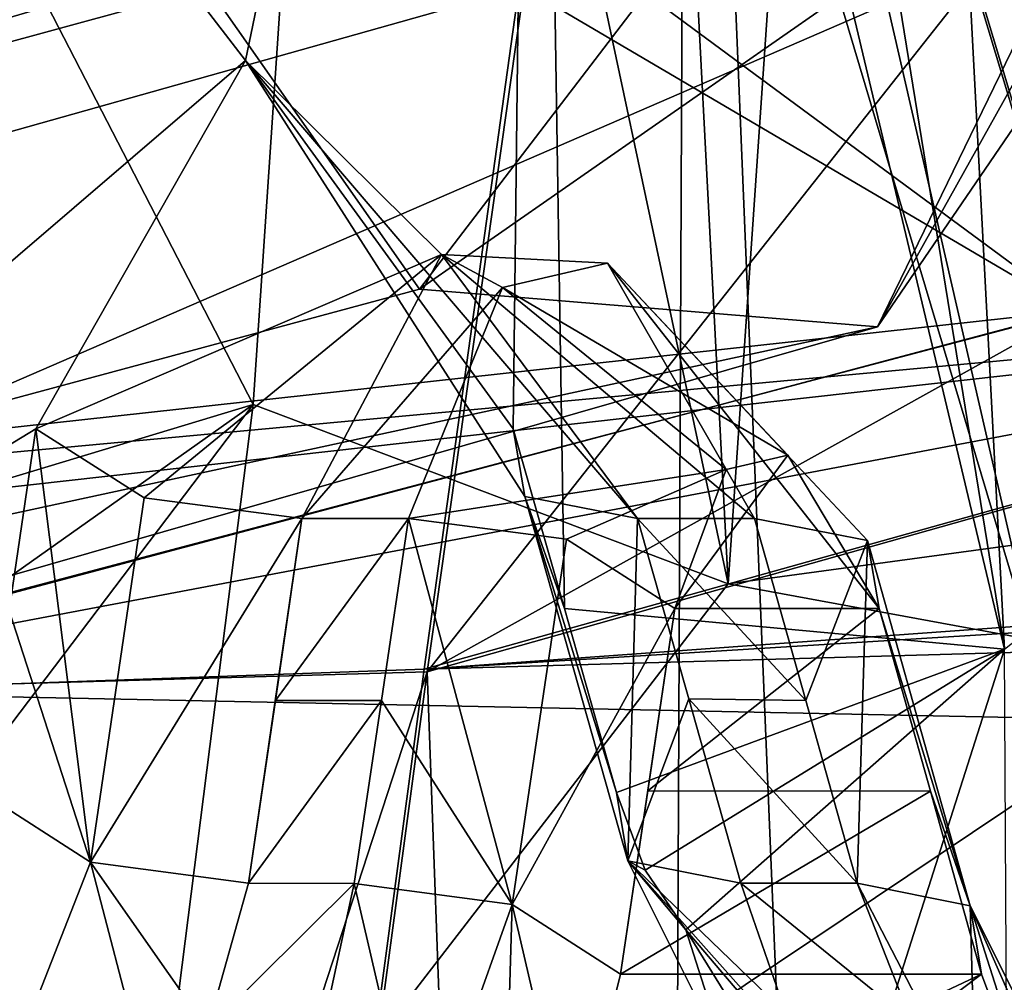
# Model space of a CAD drawing. Units: millimetres. Extents: x -84 to -19.8, y -341 to -283.6.
# Drawn here: x -45.5 to -44.5, y -295.8 to -294.9 of the extents above; entities that cross this region are included whole.
import ezdxf

# ---------------------------------------------------------------- set-up
doc = ezdxf.new("R2010")
doc.units = ezdxf.units.MM
doc.header["$LTSCALE"] = 17.087905
for name, color, linetype in [('1023', 7, 'CONTINUOUS'), ('1512', 7, 'CONTINUOUS'), ('1513', 7, 'CONTINUOUS'), ('1514', 7, 'CONTINUOUS'), ('1549', 7, 'CONTINUOUS'), ('1550', 7, 'CONTINUOUS'), ('1551', 7, 'CONTINUOUS'), ('187', 7, 'CONTINUOUS'), ('189', 7, 'CONTINUOUS'), ('1922', 7, 'CONTINUOUS'), ('1923', 7, 'CONTINUOUS'), ('1924', 7, 'CONTINUOUS'), ('1925', 7, 'CONTINUOUS'), ('1926', 7, 'CONTINUOUS'), ('1927', 7, 'CONTINUOUS'), ('1959', 7, 'CONTINUOUS'), ('1960', 7, 'CONTINUOUS'), ('1961', 7, 'CONTINUOUS'), ('1962', 7, 'CONTINUOUS'), ('1963', 7, 'CONTINUOUS'), ('197', 7, 'CONTINUOUS'), ('199', 7, 'CONTINUOUS'), ('2', 7, 'CONTINUOUS'), ('2039', 7, 'CONTINUOUS'), ('2041', 7, 'CONTINUOUS'), ('250', 7, 'CONTINUOUS'), ('2546', 7, 'CONTINUOUS'), ('2698', 7, 'CONTINUOUS'), ('372', 7, 'CONTINUOUS'), ('4', 7, 'CONTINUOUS'), ('404', 7, 'CONTINUOUS'), ('533', 7, 'CONTINUOUS'), ('537', 7, 'CONTINUOUS'), ('823', 7, 'CONTINUOUS'), ('825', 7, 'CONTINUOUS'), ('893', 7, 'CONTINUOUS'), ('897', 7, 'CONTINUOUS'), ('962', 7, 'CONTINUOUS')]:
    doc.layers.add(name, color=color, linetype=linetype)

msp = doc.modelspace()

# ---------------------------------------------------------------- linework, layer by layer
at = {"layer": '1023', "color": 4, "linetype": 'CONTINUOUS'}
for points in [[(-44.6676, -293.72687, 303.81411), (-44.78322, -295.41192, 303.12783), (-44.87038, -293.739, 303.63489), (-44.6676, -293.72687, 303.81411)], [(-44.78322, -295.41192, 303.12783), (-45.13376, -293.76563, 303.69224), (-44.87038, -293.739, 303.63489), (-44.78322, -295.41192, 303.12783)], [(-45.13376, -293.76563, 303.69224), (-44.78322, -295.41192, 303.12783), (-45.23311, -295.24211, 303.08502), (-45.13376, -293.76563, 303.69224)], [(-45.34756, -296.1444, 301.55809), (-45.71623, -295.87982, 301.69476), (-45.23311, -295.24211, 303.08502), (-45.34756, -296.1444, 301.55809)], [(-44.78322, -295.41192, 303.12783), (-45.34756, -296.1444, 301.55809), (-45.23311, -295.24211, 303.08502), (-44.78322, -295.41192, 303.12783)], [(-45.34756, -296.1444, 301.55809), (-46.03801, -295.4531, 299.93711), (-45.71623, -295.87982, 301.69476), (-45.34756, -296.1444, 301.55809)]]:
    msp.add_3dface(points, dxfattribs=at)
at = {"layer": '1512', "color": 4, "linetype": 'CONTINUOUS'}
for points in [[(-45.18697, -295.35002, 305.92861), (-45.212, -295.52248, 305.83113), (-45.08596, -295.35002, 305.88618), (-45.18697, -295.35002, 305.92861)], [(-45.08596, -295.35002, 305.88618), (-45.212, -295.52248, 305.83113), (-45.11149, -295.52249, 305.7889), (-45.08596, -295.35002, 305.88618)], [(-45.212, -295.52248, 305.83113), (-45.23746, -295.69564, 305.73339), (-45.11149, -295.52249, 305.7889), (-45.212, -295.52248, 305.83113)], [(-45.11149, -295.52249, 305.7889), (-45.23746, -295.69564, 305.73339), (-45.13748, -295.69599, 305.69117), (-45.11149, -295.52249, 305.7889)]]:
    msp.add_3dface(points, dxfattribs=at)
at = {"layer": '1513', "color": 4, "linetype": 'CONTINUOUS'}
for points in [[(-44.82042, -295.52089, 306.82097), (-44.86901, -295.35002, 306.73438), (-44.70949, -295.52254, 306.7754), (-44.82042, -295.52089, 306.82097)], [(-44.70949, -295.52254, 306.7754), (-44.86901, -295.35002, 306.73438), (-44.75811, -295.35002, 306.68779), (-44.70949, -295.52254, 306.7754)], [(-44.7711, -295.69564, 306.90968), (-44.82042, -295.52089, 306.82097), (-44.66106, -295.69564, 306.86346), (-44.7711, -295.69564, 306.90968)], [(-44.66106, -295.69564, 306.86346), (-44.82042, -295.52089, 306.82097), (-44.70949, -295.52254, 306.7754), (-44.66106, -295.69564, 306.86346)]]:
    msp.add_3dface(points, dxfattribs=at)
at = {"layer": '1514', "color": 4, "linetype": 'CONTINUOUS'}
for points in [[(-44.78496, -295.30382, 306.11943), (-44.83376, -295.43534, 305.97159), (-44.72664, -295.29003, 306.26737), (-44.78496, -295.30382, 306.11943)], [(-44.72664, -295.29003, 306.26737), (-44.83376, -295.43534, 305.97159), (-44.64012, -295.43542, 306.4537), (-44.72664, -295.29003, 306.26737)], [(-44.83376, -295.43534, 305.97159), (-44.85924, -295.60822, 305.87436), (-44.64012, -295.43542, 306.4537), (-44.83376, -295.43534, 305.97159)], [(-44.64012, -295.43542, 306.4537), (-44.85924, -295.60822, 305.87436), (-44.59147, -295.60839, 306.5413), (-44.64012, -295.43542, 306.4537)], [(-44.85924, -295.60822, 305.87436), (-44.88514, -295.78179, 305.77686), (-44.59147, -295.60839, 306.5413), (-44.85924, -295.60822, 305.87436)], [(-44.59147, -295.60839, 306.5413), (-44.88514, -295.78179, 305.77686), (-44.54302, -295.78193, 306.62934), (-44.59147, -295.60839, 306.5413)], [(-44.88514, -295.78179, 305.77686), (-44.93008, -295.9648, 305.63094), (-44.54302, -295.78193, 306.62934), (-44.88514, -295.78179, 305.77686)], [(-44.54302, -295.78193, 306.62934), (-44.93008, -295.9648, 305.63094), (-44.68801, -295.89106, 306.24841), (-44.54302, -295.78193, 306.62934)], [(-44.47457, -295.96564, 306.76629), (-44.54302, -295.78193, 306.62934), (-44.68801, -295.89106, 306.24841), (-44.47457, -295.96564, 306.76629)]]:
    msp.add_3dface(points, dxfattribs=at)
at = {"layer": '1549', "color": 4, "linetype": 'CONTINUOUS'}
for points in [[(-45.13748, -295.69599, 305.69117), (-45.23746, -295.69564, 305.73339), (-45.27653, -295.83387, 305.62189), (-45.13748, -295.69599, 305.69117)], [(-45.13748, -295.69599, 305.69117), (-45.27653, -295.83387, 305.62189), (-45.1656, -295.82607, 305.58545), (-45.13748, -295.69599, 305.69117)]]:
    msp.add_3dface(points, dxfattribs=at)
at = {"layer": '1550', "color": 4, "linetype": 'CONTINUOUS'}
for points in [[(-44.7711, -295.69564, 306.90968), (-44.66106, -295.69564, 306.86346), (-44.60955, -295.82656, 306.96019), (-44.7711, -295.69564, 306.90968)], [(-44.72837, -295.81865, 307.00026), (-44.7711, -295.69564, 306.90968), (-44.60955, -295.82656, 306.96019), (-44.72837, -295.81865, 307.00026)]]:
    msp.add_3dface(points, dxfattribs=at)
at = {"layer": '1551', "color": 4, "linetype": 'CONTINUOUS'}
for points in [[(-45.05481, -295.10003, 306.3391), (-45.18697, -295.35002, 305.92861), (-44.99702, -295.13136, 306.1295), (-45.05481, -295.10003, 306.3391)], [(-44.75811, -295.35002, 306.68779), (-44.86901, -295.35002, 306.73438), (-45.05481, -295.10003, 306.3391), (-44.75811, -295.35002, 306.68779)], [(-44.75811, -295.35002, 306.68779), (-45.05481, -295.10003, 306.3391), (-44.89762, -295.10834, 306.37524), (-44.75811, -295.35002, 306.68779)], [(-44.89762, -295.10834, 306.37524), (-45.05481, -295.10003, 306.3391), (-44.99702, -295.13136, 306.1295), (-44.89762, -295.10834, 306.37524)], [(-45.18697, -295.35002, 305.92861), (-45.08596, -295.35002, 305.88618), (-44.99702, -295.13136, 306.1295), (-45.18697, -295.35002, 305.92861)]]:
    msp.add_3dface(points, dxfattribs=at)
at = {"layer": '187', "color": 7, "linetype": 'CONTINUOUS', "true_color": 0x333333}
msp.add_3dface([(-45.04301, -293.63228, 307.99873), (-42.37247, -294.26445, 307.633), (-44.48523, -295.50272, 308.95376), (-45.04301, -293.63228, 307.99873)], dxfattribs=at)
at = {"layer": '189', "color": 7, "linetype": 'CONTINUOUS', "true_color": 0x333333}
for points in [[(-47.48283, -293.94625, 309.90394), (-47.10253, -295.21311, 310.5513), (-41.75951, -293.32336, 308.22631), (-47.48283, -293.94625, 309.90394)], [(-47.10253, -295.21311, 310.5513), (-41.66252, -293.67368, 308.34491), (-41.75951, -293.32336, 308.22631), (-47.10253, -295.21311, 310.5513)], [(-46.55482, -295.19561, 311.89737), (-46.38218, -293.94905, 312.59282), (-41.36021, -293.67035, 308.98278), (-46.55482, -295.19561, 311.89737)], [(-46.55482, -295.19561, 311.89737), (-41.36021, -293.67035, 308.98278), (-41.49719, -293.81827, 308.65789), (-46.55482, -295.19561, 311.89737)], [(-47.10253, -295.21311, 310.5513), (-41.49719, -293.81827, 308.65789), (-41.66252, -293.67368, 308.34491), (-47.10253, -295.21311, 310.5513)], [(-47.10253, -295.21311, 310.5513), (-46.55482, -295.19561, 311.89737), (-41.49719, -293.81827, 308.65789), (-47.10253, -295.21311, 310.5513)]]:
    msp.add_3dface(points, dxfattribs=at)
at = {"layer": '1922', "color": 4, "linetype": 'CONTINUOUS'}
for points in [[(-44.82338, -295.73989, 307.28256), (-44.78365, -295.86334, 307.21419), (-44.49323, -296.27281, 307.86127), (-44.82338, -295.73989, 307.28256)], [(-44.66532, -295.92538, 307.64093), (-44.82338, -295.73989, 307.28256), (-44.49323, -296.27281, 307.86127), (-44.66532, -295.92538, 307.64093)]]:
    msp.add_3dface(points, dxfattribs=at)
at = {"layer": '1923', "color": 4, "linetype": 'CONTINUOUS'}
for points in [[(-44.88907, -295.6098, 307.1439), (-44.87816, -295.67448, 307.01056), (-44.86185, -295.68342, 307.19759), (-44.88907, -295.6098, 307.1439)], [(-44.7711, -295.69564, 306.90968), (-44.72837, -295.81865, 307.00026), (-44.87816, -295.67448, 307.01056), (-44.7711, -295.69564, 306.90968)], [(-44.72837, -295.81865, 307.00026), (-44.66582, -295.91304, 307.14251), (-44.87816, -295.67448, 307.01056), (-44.72837, -295.81865, 307.00026)], [(-44.87816, -295.67448, 307.01056), (-44.66582, -295.91304, 307.14251), (-44.78365, -295.86334, 307.21419), (-44.87816, -295.67448, 307.01056)], [(-44.86185, -295.68342, 307.19759), (-44.87816, -295.67448, 307.01056), (-44.82338, -295.73989, 307.28256), (-44.86185, -295.68342, 307.19759)], [(-44.82338, -295.73989, 307.28256), (-44.87816, -295.67448, 307.01056), (-44.78365, -295.86334, 307.21419), (-44.82338, -295.73989, 307.28256)]]:
    msp.add_3dface(points, dxfattribs=at)
at = {"layer": '1924', "color": 4, "linetype": 'CONTINUOUS'}
for points in [[(-44.98692, -295.2651, 306.96858), (-44.97583, -295.32942, 306.8353), (-44.93836, -295.43551, 307.05518), (-44.98692, -295.2651, 306.96858)], [(-44.97583, -295.32942, 306.8353), (-44.86901, -295.35002, 306.73438), (-44.87816, -295.67448, 307.01056), (-44.97583, -295.32942, 306.8353)], [(-44.93836, -295.43551, 307.05518), (-44.97583, -295.32942, 306.8353), (-44.88907, -295.6098, 307.1439), (-44.93836, -295.43551, 307.05518)], [(-44.88907, -295.6098, 307.1439), (-44.97583, -295.32942, 306.8353), (-44.87816, -295.67448, 307.01056), (-44.88907, -295.6098, 307.1439)], [(-44.86901, -295.35002, 306.73438), (-44.82042, -295.52089, 306.82097), (-44.87816, -295.67448, 307.01056), (-44.86901, -295.35002, 306.73438)], [(-44.82042, -295.52089, 306.82097), (-44.7711, -295.69564, 306.90968), (-44.87816, -295.67448, 307.01056), (-44.82042, -295.52089, 306.82097)]]:
    msp.add_3dface(points, dxfattribs=at)
at = {"layer": '1925', "color": 4, "linetype": 'CONTINUOUS'}
for points in [[(-45.43915, -295.26531, 305.84313), (-45.05481, -295.10003, 306.3391), (-45.24028, -294.91619, 306.41225), (-45.43915, -295.26531, 305.84313)], [(-45.05481, -295.10003, 306.3391), (-44.86901, -295.35002, 306.73438), (-45.24028, -294.91619, 306.41225), (-45.05481, -295.10003, 306.3391)], [(-45.24028, -294.91619, 306.41225), (-44.86901, -295.35002, 306.73438), (-44.97583, -295.32942, 306.8353), (-45.24028, -294.91619, 306.41225)], [(-44.98692, -295.2651, 306.96858), (-45.24028, -294.91619, 306.41225), (-44.97583, -295.32942, 306.8353), (-44.98692, -295.2651, 306.96858)], [(-45.05481, -295.10003, 306.3391), (-45.43915, -295.26531, 305.84313), (-45.33652, -295.33058, 305.93236), (-45.05481, -295.10003, 306.3391)], [(-45.18697, -295.35002, 305.92861), (-45.05481, -295.10003, 306.3391), (-45.33652, -295.33058, 305.93236), (-45.18697, -295.35002, 305.92861)]]:
    msp.add_3dface(points, dxfattribs=at)
at = {"layer": '1926', "color": 4, "linetype": 'CONTINUOUS'}
for points in [[(-45.46423, -295.43733, 305.74561), (-45.38718, -295.67569, 305.73729), (-45.43915, -295.26531, 305.84313), (-45.46423, -295.43733, 305.74561)], [(-45.43915, -295.26531, 305.84313), (-45.38718, -295.67569, 305.73729), (-45.33652, -295.33058, 305.93236), (-45.43915, -295.26531, 305.84313)], [(-45.38718, -295.67569, 305.73729), (-45.18697, -295.35002, 305.92861), (-45.33652, -295.33058, 305.93236), (-45.38718, -295.67569, 305.73729)], [(-45.23746, -295.69564, 305.73339), (-45.18697, -295.35002, 305.92861), (-45.38718, -295.67569, 305.73729), (-45.23746, -295.69564, 305.73339)], [(-45.23746, -295.69564, 305.73339), (-45.212, -295.52248, 305.83113), (-45.18697, -295.35002, 305.92861), (-45.23746, -295.69564, 305.73339)], [(-45.48974, -295.61006, 305.64782), (-45.38718, -295.67569, 305.73729), (-45.46423, -295.43733, 305.74561), (-45.48974, -295.61006, 305.64782)]]:
    msp.add_3dface(points, dxfattribs=at)
at = {"layer": '1927', "color": 4, "linetype": 'CONTINUOUS'}
for points in [[(-45.48974, -295.61006, 305.64782), (-45.4612, -295.86419, 305.52364), (-45.38718, -295.67569, 305.73729), (-45.48974, -295.61006, 305.64782)], [(-45.4612, -295.86419, 305.52364), (-45.32535, -295.91303, 305.49328), (-45.38718, -295.67569, 305.73729), (-45.4612, -295.86419, 305.52364)], [(-45.27653, -295.83387, 305.62189), (-45.23746, -295.69564, 305.73339), (-45.38718, -295.67569, 305.73729), (-45.27653, -295.83387, 305.62189)], [(-45.32535, -295.91303, 305.49328), (-45.27653, -295.83387, 305.62189), (-45.38718, -295.67569, 305.73729), (-45.32535, -295.91303, 305.49328)]]:
    msp.add_3dface(points, dxfattribs=at)
at = {"layer": '1959', "color": 4, "linetype": 'CONTINUOUS'}
for points in [[(-44.66106, -295.69564, 306.86346), (-44.54846, -295.91302, 307.09316), (-44.60955, -295.82656, 306.96019), (-44.66106, -295.69564, 306.86346)], [(-44.54846, -295.91302, 307.09316), (-44.66106, -295.69564, 306.86346), (-44.55391, -295.71708, 306.76267), (-44.54846, -295.91302, 307.09316)], [(-44.54302, -295.78193, 306.62934), (-44.47457, -295.96564, 306.76629), (-44.55391, -295.71708, 306.76267), (-44.54302, -295.78193, 306.62934)], [(-44.47457, -295.96564, 306.76629), (-44.3908, -296.08704, 306.9532), (-44.55391, -295.71708, 306.76267), (-44.47457, -295.96564, 306.76629)], [(-44.55391, -295.71708, 306.76267), (-44.3908, -296.08704, 306.9532), (-44.43031, -295.96308, 307.02153), (-44.55391, -295.71708, 306.76267)], [(-44.54846, -295.91302, 307.09316), (-44.55391, -295.71708, 306.76267), (-44.43031, -295.96308, 307.02153), (-44.54846, -295.91302, 307.09316)]]:
    msp.add_3dface(points, dxfattribs=at)
at = {"layer": '1960', "color": 4, "linetype": 'CONTINUOUS'}
for points in [[(-44.70949, -295.52254, 306.7754), (-44.75811, -295.35002, 306.68779), (-44.65117, -295.37094, 306.58696), (-44.70949, -295.52254, 306.7754)], [(-44.66106, -295.69564, 306.86346), (-44.70949, -295.52254, 306.7754), (-44.65117, -295.37094, 306.58696), (-44.66106, -295.69564, 306.86346)], [(-44.66106, -295.69564, 306.86346), (-44.65117, -295.37094, 306.58696), (-44.55391, -295.71708, 306.76267), (-44.66106, -295.69564, 306.86346)], [(-44.65117, -295.37094, 306.58696), (-44.64012, -295.43542, 306.4537), (-44.55391, -295.71708, 306.76267), (-44.65117, -295.37094, 306.58696)], [(-44.64012, -295.43542, 306.4537), (-44.59147, -295.60839, 306.5413), (-44.55391, -295.71708, 306.76267), (-44.64012, -295.43542, 306.4537)], [(-44.59147, -295.60839, 306.5413), (-44.54302, -295.78193, 306.62934), (-44.55391, -295.71708, 306.76267), (-44.59147, -295.60839, 306.5413)]]:
    msp.add_3dface(points, dxfattribs=at)
at = {"layer": '1961', "color": 4, "linetype": 'CONTINUOUS'}
for points in [[(-44.72664, -295.29003, 306.26737), (-44.89762, -295.10834, 306.37524), (-44.99702, -295.13136, 306.1295), (-44.72664, -295.29003, 306.26737)], [(-44.72664, -295.29003, 306.26737), (-44.64012, -295.43542, 306.4537), (-44.89762, -295.10834, 306.37524), (-44.72664, -295.29003, 306.26737)], [(-44.89762, -295.10834, 306.37524), (-44.64012, -295.43542, 306.4537), (-44.65117, -295.37094, 306.58696), (-44.89762, -295.10834, 306.37524)], [(-44.75811, -295.35002, 306.68779), (-44.89762, -295.10834, 306.37524), (-44.65117, -295.37094, 306.58696), (-44.75811, -295.35002, 306.68779)], [(-45.08596, -295.35002, 305.88618), (-44.78496, -295.30382, 306.11943), (-44.99702, -295.13136, 306.1295), (-45.08596, -295.35002, 305.88618)], [(-44.78496, -295.30382, 306.11943), (-44.72664, -295.29003, 306.26737), (-44.99702, -295.13136, 306.1295), (-44.78496, -295.30382, 306.11943)], [(-44.78496, -295.30382, 306.11943), (-45.08596, -295.35002, 305.88618), (-44.93635, -295.36984, 305.88228), (-44.78496, -295.30382, 306.11943)], [(-44.83376, -295.43534, 305.97159), (-44.78496, -295.30382, 306.11943), (-44.93635, -295.36984, 305.88228), (-44.83376, -295.43534, 305.97159)]]:
    msp.add_3dface(points, dxfattribs=at)
at = {"layer": '1962', "color": 4, "linetype": 'CONTINUOUS'}
for points in [[(-45.08596, -295.35002, 305.88618), (-45.11149, -295.52249, 305.7889), (-44.98765, -295.71593, 305.68733), (-45.08596, -295.35002, 305.88618)], [(-45.08596, -295.35002, 305.88618), (-44.98765, -295.71593, 305.68733), (-44.93635, -295.36984, 305.88228), (-45.08596, -295.35002, 305.88618)], [(-44.98765, -295.71593, 305.68733), (-44.83376, -295.43534, 305.97159), (-44.93635, -295.36984, 305.88228), (-44.98765, -295.71593, 305.68733)], [(-44.88514, -295.78179, 305.77686), (-44.83376, -295.43534, 305.97159), (-44.98765, -295.71593, 305.68733), (-44.88514, -295.78179, 305.77686)], [(-44.88514, -295.78179, 305.77686), (-44.85924, -295.60822, 305.87436), (-44.83376, -295.43534, 305.97159), (-44.88514, -295.78179, 305.77686)], [(-45.11149, -295.52249, 305.7889), (-45.13748, -295.69599, 305.69117), (-44.98765, -295.71593, 305.68733), (-45.11149, -295.52249, 305.7889)]]:
    msp.add_3dface(points, dxfattribs=at)
at = {"layer": '1963', "color": 4, "linetype": 'CONTINUOUS'}
for points in [[(-45.13748, -295.69599, 305.69117), (-45.1656, -295.82607, 305.58545), (-45.0756, -295.96224, 305.41497), (-45.13748, -295.69599, 305.69117)], [(-45.13748, -295.69599, 305.69117), (-45.0756, -295.96224, 305.41497), (-44.98765, -295.71593, 305.68733), (-45.13748, -295.69599, 305.69117)], [(-45.0756, -295.96224, 305.41497), (-44.9989, -296.08681, 305.43696), (-44.98765, -295.71593, 305.68733), (-45.0756, -295.96224, 305.41497)], [(-44.9989, -296.08681, 305.43696), (-44.93008, -295.9648, 305.63094), (-44.98765, -295.71593, 305.68733), (-44.9989, -296.08681, 305.43696)], [(-44.93008, -295.9648, 305.63094), (-44.88514, -295.78179, 305.77686), (-44.98765, -295.71593, 305.68733), (-44.93008, -295.9648, 305.63094)]]:
    msp.add_3dface(points, dxfattribs=at)
at = {"layer": '197', "color": 7, "linetype": 'CONTINUOUS', "true_color": 0x333333}
for points in [[(-44.24975, -293.6351, 302.58652), (-46.46369, -293.92326, 304.39524), (-46.70621, -295.76088, 303.36233), (-44.24975, -293.6351, 302.58652)], [(-44.34853, -294.73898, 302.14099), (-44.24975, -293.6351, 302.58652), (-46.70621, -295.76088, 303.36233), (-44.34853, -294.73898, 302.14099)], [(-45.47821, -294.55807, 299.98306), (-45.07569, -295.13277, 300.63493), (-47.49184, -295.7842, 301.36567), (-45.47821, -294.55807, 299.98306)], [(-44.64161, -295.16865, 301.47183), (-44.34853, -294.73898, 302.14099), (-46.70621, -295.76088, 303.36233), (-44.64161, -295.16865, 301.47183)], [(-45.07569, -295.13277, 300.63493), (-44.64161, -295.16865, 301.47183), (-47.49184, -295.7842, 301.36567), (-45.07569, -295.13277, 300.63493)], [(-47.49184, -295.7842, 301.36567), (-44.64161, -295.16865, 301.47183), (-46.70621, -295.76088, 303.36233), (-47.49184, -295.7842, 301.36567)]]:
    msp.add_3dface(points, dxfattribs=at)
at = {"layer": '199', "color": 7, "linetype": 'CONTINUOUS', "true_color": 0x333333}
for points in [[(-50.46513, -294.22943, 302.39119), (-50.08492, -295.49799, 303.04516), (-44.85002, -293.61044, 300.55189), (-50.46513, -294.22943, 302.39119)], [(-50.08492, -295.49799, 303.04516), (-44.74893, -293.96028, 300.66847), (-44.85002, -293.61044, 300.55189), (-50.08492, -295.49799, 303.04516)], [(-50.08492, -295.49799, 303.04516), (-44.57377, -294.10372, 300.97659), (-44.74893, -293.96028, 300.66847), (-50.08492, -295.49799, 303.04516)], [(-49.54996, -295.47847, 304.4035), (-49.38855, -294.23544, 305.10176), (-44.42696, -293.95465, 301.29662), (-49.54996, -295.47847, 304.4035)], [(-49.54996, -295.47847, 304.4035), (-44.42696, -293.95465, 301.29662), (-44.57377, -294.10372, 300.97659), (-49.54996, -295.47847, 304.4035)], [(-50.08492, -295.49799, 303.04516), (-49.54996, -295.47847, 304.4035), (-44.57377, -294.10372, 300.97659), (-50.08492, -295.49799, 303.04516)]]:
    msp.add_3dface(points, dxfattribs=at)
at = {"layer": '2', "color": 7, "linetype": 'CONTINUOUS', "true_color": 0x333333}
for points in [[(-44.43618, -303.08895, 312.29302), (-44.82195, -293.75309, 312.4733), (-43.06277, -291.05439, 317.52187), (-44.43618, -303.08895, 312.29302)], [(-45.06823, -295.49541, 311.50242), (-44.82195, -293.75309, 312.4733), (-44.85551, -301.3381, 311.3548), (-45.06823, -295.49541, 311.50242)], [(-44.82195, -293.75309, 312.4733), (-44.43618, -303.08895, 312.29302), (-44.85551, -301.3381, 311.3548), (-44.82195, -293.75309, 312.4733)], [(-45.83147, -295.51741, 309.62607), (-45.06823, -295.49541, 311.50242), (-45.57274, -297.04127, 310.01287), (-45.83147, -295.51741, 309.62607)], [(-45.06823, -295.49541, 311.50242), (-45.43681, -298.24351, 310.19309), (-45.57274, -297.04127, 310.01287), (-45.06823, -295.49541, 311.50242)], [(-45.06823, -295.49541, 311.50242), (-44.85551, -301.3381, 311.3548), (-45.43681, -298.24351, 310.19309), (-45.06823, -295.49541, 311.50242)]]:
    msp.add_3dface(points, dxfattribs=at)
at = {"layer": '2039', "color": 7, "linetype": 'CONTINUOUS', "true_color": 0xcec30f}
for points in [[(-44.92651, -293.59315, 308.30213), (-44.45628, -295.15328, 309.09902), (-46.61761, -293.883, 304.02718), (-44.92651, -293.59315, 308.30213)], [(-46.61761, -293.883, 304.02718), (-44.45628, -295.15328, 309.09902), (-46.81456, -295.4127, 303.16586), (-46.61761, -293.883, 304.02718)], [(-46.81456, -295.4127, 303.16586), (-43.78216, -295.13184, 310.7567), (-49.76024, -295.80202, 295.51527), (-46.81456, -295.4127, 303.16586)], [(-49.76024, -295.80202, 295.51527), (-43.78216, -295.13184, 310.7567), (-44.98241, -295.93608, 307.6508), (-49.76024, -295.80202, 295.51527)], [(-44.45628, -295.15328, 309.09902), (-43.78216, -295.13184, 310.7567), (-46.81456, -295.4127, 303.16586), (-44.45628, -295.15328, 309.09902)], [(-43.78216, -295.13184, 310.7567), (-41.62411, -299.15261, 315.44384), (-44.98241, -295.93608, 307.6508), (-43.78216, -295.13184, 310.7567)]]:
    msp.add_3dface(points, dxfattribs=at)
at = {"layer": '2041', "color": 7, "linetype": 'CONTINUOUS', "true_color": 0xcec30f}
for points in [[(-42.75003, -295.32517, 317.14786), (-43.28304, -293.55743, 316.25), (-44.82918, -293.75367, 312.47704), (-42.75003, -295.32517, 317.14786)], [(-45.07105, -295.49294, 311.50896), (-42.75003, -295.32517, 317.14786), (-44.82918, -293.75367, 312.47704), (-45.07105, -295.49294, 311.50896)], [(-45.43904, -298.2434, 310.19406), (-35.03051, -295.29338, 334.99793), (-36.33945, -295.24476, 332.05646), (-45.43904, -298.2434, 310.19406)], [(-45.43904, -298.2434, 310.19406), (-36.33945, -295.24476, 332.05646), (-45.07105, -295.49294, 311.50896), (-45.43904, -298.2434, 310.19406)], [(-36.33945, -295.24476, 332.05646), (-41.9674, -295.30144, 319.01488), (-45.07105, -295.49294, 311.50896), (-36.33945, -295.24476, 332.05646)], [(-46.24105, -295.28685, 308.67323), (-45.43904, -298.2434, 310.19406), (-45.83464, -295.52, 309.63064), (-46.24105, -295.28685, 308.67323)], [(-35.58262, -298.24413, 333.38147), (-35.03051, -295.29338, 334.99793), (-45.43904, -298.2434, 310.19406), (-35.58262, -298.24413, 333.38147)], [(-41.9674, -295.30144, 319.01488), (-42.75003, -295.32517, 317.14786), (-45.07105, -295.49294, 311.50896), (-41.9674, -295.30144, 319.01488)], [(-45.83464, -295.52, 309.63064), (-45.43904, -298.2434, 310.19406), (-45.07105, -295.49294, 311.50896), (-45.83464, -295.52, 309.63064)]]:
    msp.add_3dface(points, dxfattribs=at)
at = {"layer": '250', "color": 7, "linetype": 'CONTINUOUS', "true_color": 0x333333}
for points in [[(-44.39354, -294.65775, 301.20041), (-44.19081, -294.36101, 301.66318), (-44.64161, -295.16865, 301.47183), (-44.39354, -294.65775, 301.20041)], [(-44.19081, -294.36101, 301.66318), (-44.34853, -294.73898, 302.14099), (-44.64161, -295.16865, 301.47183), (-44.19081, -294.36101, 301.66318)], [(-44.69347, -294.63297, 300.62216), (-45.07569, -295.13277, 300.63493), (-45.47821, -294.55807, 299.98306), (-44.69347, -294.63297, 300.62216)], [(-44.69347, -294.63297, 300.62216), (-44.39354, -294.65775, 301.20041), (-45.07569, -295.13277, 300.63493), (-44.69347, -294.63297, 300.62216)], [(-44.39354, -294.65775, 301.20041), (-44.64161, -295.16865, 301.47183), (-45.07569, -295.13277, 300.63493), (-44.39354, -294.65775, 301.20041)]]:
    msp.add_3dface(points, dxfattribs=at)
at = {"layer": '2546', "color": 7, "linetype": 'CONTINUOUS', "true_color": 0xcec30f}
for points in [[(-44.92651, -293.59315, 308.30213), (-46.3654, -293.74975, 308.7239), (-45.83464, -295.52, 309.63064), (-44.92651, -293.59315, 308.30213)], [(-44.45628, -295.15328, 309.09902), (-44.92651, -293.59315, 308.30213), (-45.83464, -295.52, 309.63064), (-44.45628, -295.15328, 309.09902)], [(-43.57106, -293.59664, 311.6145), (-43.78216, -295.13184, 310.7567), (-44.82918, -293.75367, 312.47704), (-43.57106, -293.59664, 311.6145)], [(-43.78216, -295.13184, 310.7567), (-45.07105, -295.49294, 311.50896), (-44.82918, -293.75367, 312.47704), (-43.78216, -295.13184, 310.7567)], [(-43.78216, -295.13184, 310.7567), (-44.45628, -295.15328, 309.09902), (-45.83464, -295.52, 309.63064), (-43.78216, -295.13184, 310.7567)], [(-43.78216, -295.13184, 310.7567), (-45.83464, -295.52, 309.63064), (-45.07105, -295.49294, 311.50896), (-43.78216, -295.13184, 310.7567)]]:
    msp.add_3dface(points, dxfattribs=at)
at = {"layer": '2698', "color": 7, "linetype": 'CONTINUOUS', "true_color": 0xcec30f}
msp.add_3dface([(-45.52043, -298.2453, 310.11185), (-45.43904, -298.2434, 310.19406), (-46.24105, -295.28685, 308.67323), (-45.52043, -298.2453, 310.11185)], dxfattribs=at)
at = {"layer": '372', "color": 7, "linetype": 'CONTINUOUS', "true_color": 0xcec30f}
for points in [[(-45.04301, -293.63228, 307.99873), (-44.48523, -295.50272, 308.95376), (-44.92415, -293.59319, 308.30172), (-45.04301, -293.63228, 307.99873)], [(-44.92415, -293.59319, 308.30172), (-44.48523, -295.50272, 308.95376), (-44.45393, -295.15332, 309.09861), (-44.92415, -293.59319, 308.30172)]]:
    msp.add_3dface(points, dxfattribs=at)
at = {"layer": '4', "color": 7, "linetype": 'CONTINUOUS', "true_color": 0x333333}
for points in [[(-44.98782, -312.25002, 314.77668), (-44.41314, -293.7532, 317.38207), (-46.38218, -293.94905, 312.59282), (-44.98782, -312.25002, 314.77668)], [(-44.98782, -312.25002, 314.77668), (-43.98862, -312.25002, 317.19575), (-44.41314, -293.7532, 317.38207), (-44.98782, -312.25002, 314.77668)], [(-46.00469, -303.18711, 312.41501), (-44.98782, -312.25002, 314.77668), (-46.38218, -293.94905, 312.59282), (-46.00469, -303.18711, 312.41501)]]:
    msp.add_3dface(points, dxfattribs=at)
at = {"layer": '404', "color": 7, "linetype": 'CONTINUOUS', "true_color": 0xcec30f}
for points in [[(-46.35728, -293.74916, 308.7218), (-44.92415, -293.59319, 308.30172), (-44.45393, -295.15332, 309.09861), (-46.35728, -293.74916, 308.7218)], [(-44.82195, -293.75309, 312.4733), (-45.06823, -295.49541, 311.50242), (-43.56871, -293.59668, 311.61409), (-44.82195, -293.75309, 312.4733)], [(-43.56871, -293.59668, 311.61409), (-45.06823, -295.49541, 311.50242), (-43.77981, -295.13188, 310.7563), (-43.56871, -293.59668, 311.61409)], [(-45.83147, -295.51741, 309.62607), (-46.35728, -293.74916, 308.7218), (-44.45393, -295.15332, 309.09861), (-45.83147, -295.51741, 309.62607)], [(-45.06823, -295.49541, 311.50242), (-44.45393, -295.15332, 309.09861), (-43.77981, -295.13188, 310.7563), (-45.06823, -295.49541, 311.50242)], [(-45.06823, -295.49541, 311.50242), (-45.83147, -295.51741, 309.62607), (-44.45393, -295.15332, 309.09861), (-45.06823, -295.49541, 311.50242)]]:
    msp.add_3dface(points, dxfattribs=at)
at = {"layer": '533', "color": 4, "linetype": 'CONTINUOUS'}
for points in [[(-47.23638, -295.48288, 335.04879), (-42.59512, -294.17614, 345.07009), (-47.1491, -294.07563, 334.99979), (-47.23638, -295.48288, 335.04879)], [(-42.68102, -295.57613, 345.11827), (-42.59512, -294.17614, 345.07009), (-47.23638, -295.48288, 335.04879), (-42.68102, -295.57613, 345.11827)], [(-47.30792, -296.96029, 335.08895), (-42.68102, -295.57613, 345.11827), (-47.23638, -295.48288, 335.04879), (-47.30792, -296.96029, 335.08895)], [(-42.75138, -297.04575, 345.15773), (-42.68102, -295.57613, 345.11827), (-47.30792, -296.96029, 335.08895), (-42.75138, -297.04575, 345.15773)]]:
    msp.add_3dface(points, dxfattribs=at)
at = {"layer": '537', "color": 4, "linetype": 'CONTINUOUS'}
for points in [[(-52.2634, -292.0845, 317.68706), (-35.55213, -295.81991, 355.70215), (-52.40907, -301.14185, 318.81528), (-52.2634, -292.0845, 317.68706)], [(-35.79821, -293.30964, 354.70736), (-35.55213, -295.81991, 355.70215), (-52.2634, -292.0845, 317.68706), (-35.79821, -293.30964, 354.70736)]]:
    msp.add_3dface(points, dxfattribs=at)
at = {"layer": '823', "color": 4, "linetype": 'CONTINUOUS'}
for points in [[(-43.43494, -293.43481, 306.95239), (-43.02152, -295.17279, 307.56994), (-44.6676, -293.72687, 303.81411), (-43.43494, -293.43481, 306.95239)], [(-44.6676, -293.72687, 303.81411), (-43.02152, -295.17279, 307.56994), (-44.78322, -295.41192, 303.12783), (-44.6676, -293.72687, 303.81411)], [(-43.02152, -295.17279, 307.56994), (-42.31952, -295.86561, 309.17169), (-44.78322, -295.41192, 303.12783), (-43.02152, -295.17279, 307.56994)], [(-44.78322, -295.41192, 303.12783), (-42.31952, -295.86561, 309.17169), (-45.34756, -296.1444, 301.55809), (-44.78322, -295.41192, 303.12783)], [(-46.03801, -295.4531, 299.93711), (-45.34756, -296.1444, 301.55809), (-47.74295, -295.79485, 295.46496), (-46.03801, -295.4531, 299.93711)]]:
    msp.add_3dface(points, dxfattribs=at)
at = {"layer": '825', "color": 4, "linetype": 'CONTINUOUS'}
for points in [[(-44.96723, -293.59983, 307.40851), (-46.0289, -293.89169, 304.6954), (-45.24028, -294.91619, 306.41225), (-44.96723, -293.59983, 307.40851)], [(-44.96723, -293.59983, 307.40851), (-45.24028, -294.91619, 306.41225), (-44.98692, -295.2651, 306.96858), (-44.96723, -293.59983, 307.40851)], [(-44.96723, -293.59983, 307.40851), (-44.98692, -295.2651, 306.96858), (-44.93836, -295.43551, 307.05518), (-44.96723, -293.59983, 307.40851)], [(-44.52121, -295.47387, 308.08123), (-44.96723, -293.59983, 307.40851), (-44.93836, -295.43551, 307.05518), (-44.52121, -295.47387, 308.08123)], [(-46.0289, -293.89169, 304.6954), (-46.15683, -295.70214, 303.95685), (-45.24028, -294.91619, 306.41225), (-46.0289, -293.89169, 304.6954)], [(-46.15683, -295.70214, 303.95685), (-45.43915, -295.26531, 305.84313), (-45.24028, -294.91619, 306.41225), (-46.15683, -295.70214, 303.95685)], [(-46.15683, -295.70214, 303.95685), (-45.46423, -295.43733, 305.74561), (-45.43915, -295.26531, 305.84313), (-46.15683, -295.70214, 303.95685)], [(-44.52121, -295.47387, 308.08123), (-44.93836, -295.43551, 307.05518), (-44.88907, -295.6098, 307.1439), (-44.52121, -295.47387, 308.08123)], [(-44.52121, -295.47387, 308.08123), (-44.88907, -295.6098, 307.1439), (-44.86185, -295.68342, 307.19759), (-44.52121, -295.47387, 308.08123)], [(-44.52121, -295.47387, 308.08123), (-44.86185, -295.68342, 307.19759), (-44.82338, -295.73989, 307.28256), (-44.52121, -295.47387, 308.08123)], [(-44.52121, -295.47387, 308.08123), (-44.82338, -295.73989, 307.28256), (-44.66532, -295.92538, 307.64093), (-44.52121, -295.47387, 308.08123)], [(-44.52121, -295.47387, 308.08123), (-44.66532, -295.92538, 307.64093), (-44.51743, -296.17023, 307.96473), (-44.52121, -295.47387, 308.08123)]]:
    msp.add_3dface(points, dxfattribs=at)
at = {"layer": '893', "color": 4, "linetype": 'CONTINUOUS'}
msp.add_3dface([(-43.6419, -293.47022, 307.35632), (-44.62101, -293.57453, 307.58816), (-44.23358, -295.24671, 308.1872), (-43.6419, -293.47022, 307.35632)], dxfattribs=at)
at = {"layer": '897', "color": 4, "linetype": 'CONTINUOUS'}
for points in [[(-45.94083, -293.87068, 304.35159), (-45.13376, -293.76563, 303.69224), (-45.23311, -295.24211, 303.08502), (-45.94083, -293.87068, 304.35159)], [(-45.94083, -293.87068, 304.35159), (-45.23311, -295.24211, 303.08502), (-46.05098, -295.48929, 303.69208), (-45.94083, -293.87068, 304.35159)], [(-45.23311, -295.24211, 303.08502), (-45.71623, -295.87982, 301.69476), (-46.58549, -296.19956, 302.16429), (-45.23311, -295.24211, 303.08502)], [(-46.05098, -295.48929, 303.69208), (-45.23311, -295.24211, 303.08502), (-46.58549, -296.19956, 302.16429), (-46.05098, -295.48929, 303.69208)]]:
    msp.add_3dface(points, dxfattribs=at)
at = {"layer": '962', "color": 4, "linetype": 'CONTINUOUS'}
for points in [[(-44.62101, -293.57453, 307.58816), (-44.82704, -293.59284, 307.56263), (-44.52121, -295.47387, 308.08123), (-44.62101, -293.57453, 307.58816)], [(-44.23358, -295.24671, 308.1872), (-44.62101, -293.57453, 307.58816), (-44.52121, -295.47387, 308.08123), (-44.23358, -295.24671, 308.1872)], [(-44.82704, -293.59284, 307.56263), (-44.96723, -293.59983, 307.40851), (-44.52121, -295.47387, 308.08123), (-44.82704, -293.59284, 307.56263)]]:
    msp.add_3dface(points, dxfattribs=at)

doc.saveas('drawing.dxf')
